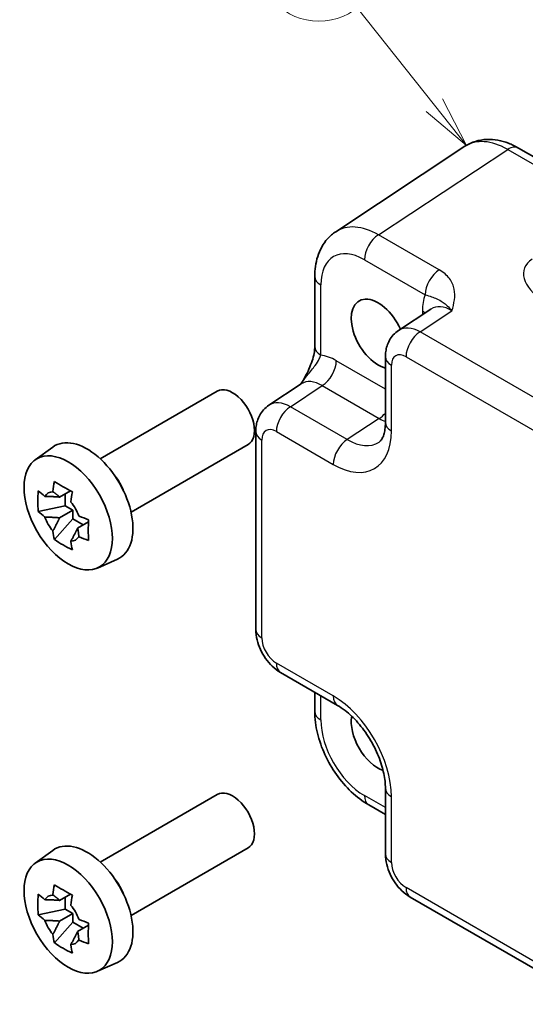
# Model space of a CAD drawing. Units: millimetres. Extents: x 14 to 1804, y 8 to 430.
# Drawn here: x 203 to 228, y 107 to 155 of the extents above; entities that cross this region are included whole.
import ezdxf

# ---------------------------------------------------------------- set-up
doc = ezdxf.new("R2010")
doc.units = ezdxf.units.MM
for name, color, linetype, lineweight in [('Symbol (TK)', 100, 'Continuous', 18), ('Visible (ISO)', 7, 'Continuous', 35), ('Visible Narrow (ISO)', 7, 'Continuous', 25)]:
    doc.layers.add(name, color=color, linetype=linetype, lineweight=lineweight)
doc.styles.add('Note Text (TK2)', font='txt')

# ---------------------------------------------------------------- blocks, each defined once
blk = doc.blocks.new('バルーン2')
at = {"layer": 'Symbol (TK)', "color": 100}
for p, q in [((223.345, 163.276), (219.595, 168.008)), ((223.345, 163.276), (224.897, 161.317)), ((224.897, 161.317), (223.736, 163.587)), ((222.953, 162.966), (224.897, 161.317))]:
    blk.add_line(p, q, dxfattribs=at)
at = {"layer": 'Symbol (TK)'}
blk.add_circle((217.735, 170.354), 3, dxfattribs=at)
at = {"layer": 'Symbol (TK)', "color": 7, "insert": (217.735, 170.331), "char_height": 2, "attachment_point": 5, "style": 'Note Text (TK2)'}
blk.add_mtext('1', dxfattribs=at)

msp = doc.modelspace()

# ---------------------------------------------------------------- linework, layer by layer
at = {"layer": 'Visible (ISO)'}
for p, q in [((224.8287, 148.4627), (218.5505, 144.3133)), ((227.4307, 148.3775), (232.3717, 145.5248)), ((217.5324, 142.1381), (217.5324, 138.7289)), ((223.1729, 140.5567), (221.6043, 139.52)), ((220.9658, 138.2388), (220.9658, 135.0447)), ((215.3047, 135.883), (216.8733, 136.9197)), ((207.1064, 133.2821), (212.7925, 136.565)), ((214.6663, 134.6017), (214.6663, 124.9862)), ((208.6064, 130.684), (214.2925, 133.9669)), ((203.9431, 133.2229), (204.802, 133.8499)), ((205.6625, 131.7234), (205.1363, 131.4196)), ((205.4062, 130.9929), (205.4062, 131.5754)), ((205.4062, 130.9929), (204.0981, 130.718)), ((205.1363, 130.4126), (205.7738, 130.7806)), ((205.7738, 130.7806), (205.4062, 130.9929)), ((205.7738, 130.3562), (205.7738, 130.7806)), ((204.8817, 129.3608), (205.7738, 130.3562)), ((205.7738, 130.3562), (206.2783, 130.0649)), ((206.5346, 130.2129), (206.0084, 129.9091)), ((206.9735, 127.974), (207.946, 128.4044)), ((215.873, 122.8962), (218.6391, 121.2992)), ((217.5324, 121.9381), (217.5324, 120.9989)), ((220.9658, 117.2692), (220.9658, 114.0751)), ((207.1064, 113.6862), (212.7925, 116.969)), ((220.1525, 116.4609), (220.9658, 115.9913)), ((208.6064, 111.0881), (214.2925, 114.371)), ((203.9431, 113.627), (204.802, 114.254)), ((205.6625, 112.1275), (205.1363, 111.8237)), ((205.4062, 111.397), (205.4062, 111.9795)), ((222.1725, 111.9851), (244.6419, 99.0124)), ((205.4062, 111.397), (204.0981, 111.1221)), ((205.1363, 110.8167), (205.7738, 111.1847)), ((205.7738, 111.1847), (205.4062, 111.397)), ((205.7738, 110.7602), (205.7738, 111.1847)), ((204.8817, 109.7649), (205.7738, 110.7602)), ((205.7738, 110.7602), (206.2783, 110.469)), ((206.5346, 110.6169), (206.0084, 110.3131)), ((206.9735, 108.3781), (207.946, 108.8085))]:
    msp.add_line(p, q, dxfattribs=at)
for centre, major_axis, start_param, end_param in [((220.6136, 139.3484), (-0.925, 1.6021), 4.52739, 8.9120108), ((213.5425, 135.2659), (0.75, -1.299), 0, 3.1415927), ((206.4715, 131.1834), (-1.575, 2.728), 3.0796893, 6.3450887), ((207.3129, 131.6693), (-0.75, 1.299), 4.4240376, 5.0007404), ((205.245, 130.4754), (-0.6599, 1.143), 5.9839333, 6.5824373), ((205.245, 130.4754), (0.6599, -1.143), 1.2715443, 1.8700483), ((205.245, 130.4754), (-0.6599, 1.143), 1.2715443, 1.8700483), ((205.245, 130.4754), (0.6599, -1.143), 5.9839333, 6.5824373), ((220.6136, 119.7525), (-0.925, 1.6021), 0.6005771, 2.5410772), ((213.5425, 115.67), (0.75, -1.299), 0, 3.1415927), ((206.4715, 111.5875), (-1.575, 2.728), 3.0796893, 6.3450887), ((207.3129, 112.0733), (-0.75, 1.299), 4.4240376, 5.0007404), ((205.245, 110.8794), (-0.6599, 1.143), 5.9839333, 6.5824373), ((205.245, 110.8794), (0.6599, -1.143), 1.2715443, 1.8700483), ((205.245, 110.8794), (-0.6599, 1.143), 1.2715443, 1.8700483), ((205.245, 110.8794), (0.6599, -1.143), 5.9839333, 6.5824373)]:
    msp.add_ellipse(centre, major_axis=major_axis, ratio=0.5773503, start_param=start_param, end_param=end_param, dxfattribs=at)
for centre in [(205.5522, 130.6527), (205.5522, 111.0568)]:
    msp.add_ellipse(centre, major_axis=(-1.5181, 2.6295), ratio=0.5773503, dxfattribs=at)
for points, knots in [([(227.4307, 148.3775), (227.2737, 148.4681), (227.1117, 148.5468), (226.7776, 148.6759), (226.6054, 148.7262), (226.2519, 148.7914), (226.0704, 148.8062), (225.7038, 148.791), (225.5188, 148.7606), (225.16, 148.6488), (224.9866, 148.5671), (224.8287, 148.4627)], [-0.78478918, -0.78478918, -0.78478918, -0.78478918, -0.62085851, -0.62085851, -0.45692785, -0.45692785, -0.29299719, -0.29299719, -0.12906653, -0.12906653, 0.03486413, 0.03486413, 0.03486413, 0.03486413]), ([(217.5324, 142.1381), (217.5324, 142.3039), (217.5432, 142.4684), (217.5891, 142.793), (217.6244, 142.9532), (217.7236, 143.2661), (217.7876, 143.419), (217.9488, 143.711), (218.0461, 143.8502), (218.2747, 144.1037), (218.406, 144.2178), (218.5505, 144.3133)], [-0.78478918, -0.78478918, -0.78478918, -0.78478918, -0.63480417, -0.63480417, -0.48481916, -0.48481916, -0.33483415, -0.33483415, -0.18484914, -0.18484914, -0.03486413, -0.03486413, -0.03486413, -0.03486413]), ([(220.9658, 138.2388), (220.9658, 138.3229), (220.9712, 138.4088), (220.9961, 138.5841), (221.0155, 138.6735), (221.0729, 138.8546), (221.1109, 138.9463), (221.2106, 139.1268), (221.2723, 139.2156), (221.421, 139.3805), (221.508, 139.4564), (221.6043, 139.52)], [-0.78478918, -0.78478918, -0.78478918, -0.78478918, -0.63480417, -0.63480417, -0.48481916, -0.48481916, -0.33483415, -0.33483415, -0.18484914, -0.18484914, -0.03486413, -0.03486413, -0.03486413, -0.03486413]), ([(217.5324, 138.7289), (217.5324, 138.6584), (217.5262, 138.573), (217.4953, 138.371), (217.4686, 138.2524), (217.3954, 138.0041), (217.3487, 137.8734), (217.2383, 137.6081), (217.175, 137.4742), (217.035, 137.2053), (216.9582, 137.07), (216.8715, 136.9267), (216.8673, 136.9198), (216.8631, 136.9129)], [0, 0, 0, 0, 0.04681924, 0.04681924, 0.09984045, 0.09984045, 0.15286167, 0.15286167, 0.20588289, 0.20588289, 0.2589041, 0.2589041, 0.26159278, 0.26159278, 0.26159278, 0.26159278]), ([(214.6663, 134.6017), (214.6663, 134.6859), (214.6717, 134.7717), (214.6965, 134.947), (214.716, 135.0365), (214.7734, 135.2176), (214.8114, 135.3092), (214.911, 135.4897), (214.9728, 135.5786), (215.1215, 135.7435), (215.2085, 135.8194), (215.3047, 135.883)], [-0.78478918, -0.78478918, -0.78478918, -0.78478918, -0.63480417, -0.63480417, -0.48481916, -0.48481916, -0.33483415, -0.33483415, -0.18484914, -0.18484914, -0.03486413, -0.03486413, -0.03486413, -0.03486413]), ([(220.6553, 134.0909), (220.6795, 134.107), (220.7033, 134.1269), (220.7544, 134.1835), (220.7815, 134.2205), (220.8357, 134.3187), (220.8626, 134.38), (220.9098, 134.5287), (220.9299, 134.616), (220.958, 134.8139), (220.9658, 134.9246), (220.9658, 135.0447)], [0.03486413, 0.03486413, 0.03486413, 0.03486413, 0.18484914, 0.18484914, 0.33483415, 0.33483415, 0.48481916, 0.48481916, 0.63480417, 0.63480417, 0.78478918, 0.78478918, 0.78478918, 0.78478918]), ([(204.809, 131.6799), (204.8098, 131.6863), (204.8106, 131.6926), (204.8317, 131.856), (204.8552, 132.0158), (204.8817, 132.1774)], [3.670977729, 3.670977729, 3.670977729, 3.670977729, 3.673049643, 3.673049643, 3.724096085, 3.724096085, 3.724096085, 3.724096085]), ([(204.8817, 132.1774), (205.0216, 132.0904), (205.165, 132.0046), (205.4405, 131.8456), (205.5935, 131.7602), (205.7538, 131.6739)], [3.30604206, 3.30604206, 3.30604206, 3.30604206, 3.36448844, 3.36448844, 3.42293481, 3.42293481, 3.42293481, 3.42293481]), ([(204.0981, 130.718), (204.0831, 130.8882), (204.0761, 131.0578), (204.0761, 131.376), (204.0831, 131.5485), (204.0981, 131.725)], [3.30604206, 3.30604206, 3.30604206, 3.30604206, 3.36448844, 3.36448844, 3.42293481, 3.42293481, 3.42293481, 3.42293481]), ([(204.0981, 131.725), (204.1983, 131.6365), (204.3014, 131.5499), (204.4113, 131.4621), (204.4156, 131.4587), (204.4199, 131.4553)], [3.390250872, 3.390250872, 3.390250872, 3.390250872, 3.441297314, 3.441297314, 3.443369228, 3.443369228, 3.443369228, 3.443369228]), ([(205.7538, 131.6739), (205.7273, 131.5123), (205.7038, 131.3525), (205.6827, 131.1891), (205.6819, 131.1828), (205.6811, 131.1764)], [3.390250872, 3.390250872, 3.390250872, 3.390250872, 3.441297314, 3.441297314, 3.443369228, 3.443369228, 3.443369228, 3.443369228]), ([(204.4199, 130.4482), (204.4156, 130.4517), (204.4113, 130.4551), (204.3014, 130.5429), (204.1983, 130.6295), (204.0981, 130.718)], [3.670977729, 3.670977729, 3.670977729, 3.670977729, 3.673049643, 3.673049643, 3.724096085, 3.724096085, 3.724096085, 3.724096085]), ([(206.0702, 130.5025), (206.0761, 130.5), (206.082, 130.4975), (206.234, 130.434), (206.3841, 130.3745), (206.5374, 130.3167)], [3.670977729, 3.670977729, 3.670977729, 3.670977729, 3.673049643, 3.673049643, 3.724096085, 3.724096085, 3.724096085, 3.724096085]), ([(206.5374, 130.3167), (206.5319, 130.1347), (206.5294, 129.9596), (206.5294, 129.6414), (206.5319, 129.4743), (206.5374, 129.3097)], [3.30604206, 3.30604206, 3.30604206, 3.30604206, 3.36448844, 3.36448844, 3.42293481, 3.42293481, 3.42293481, 3.42293481]), ([(204.8817, 129.3608), (204.8552, 129.4918), (204.8317, 129.6244), (204.8106, 129.7634), (204.8098, 129.7689), (204.809, 129.7743)], [3.390250872, 3.390250872, 3.390250872, 3.390250872, 3.441297314, 3.441297314, 3.443369228, 3.443369228, 3.443369228, 3.443369228]), ([(205.7538, 128.8573), (205.5935, 128.9325), (205.4405, 129.0128), (205.165, 129.1718), (205.0216, 129.2627), (204.8817, 129.3608)], [3.30604206, 3.30604206, 3.30604206, 3.30604206, 3.36448844, 3.36448844, 3.42293481, 3.42293481, 3.42293481, 3.42293481]), ([(205.6811, 129.2708), (205.6819, 129.2654), (205.6827, 129.2599), (205.7038, 129.1209), (205.7273, 128.9883), (205.7538, 128.8573)], [3.670977729, 3.670977729, 3.670977729, 3.670977729, 3.673049643, 3.673049643, 3.724096085, 3.724096085, 3.724096085, 3.724096085]), ([(206.5374, 129.3097), (206.3841, 129.3675), (206.234, 129.427), (206.082, 129.4905), (206.0761, 129.493), (206.0702, 129.4954)], [3.390250872, 3.390250872, 3.390250872, 3.390250872, 3.441297314, 3.441297314, 3.443369228, 3.443369228, 3.443369228, 3.443369228]), ([(215.873, 122.8962), (215.7205, 122.9843), (215.586, 123.0888), (215.3437, 123.3195), (215.236, 123.4461), (215.0453, 123.7161), (214.9625, 123.8595), (214.824, 124.1597), (214.7683, 124.3163), (214.6896, 124.6415), (214.6663, 124.8101), (214.6663, 124.9862)], [-0.7847892, -0.7847892, -0.7847892, -0.7847892, -0.4708735, -0.4708735, -0.1569578, -0.1569578, 0.1569578, 0.1569578, 0.4708735, 0.4708735, 0.7847892, 0.7847892, 0.7847892, 0.7847892]), ([(220.9658, 117.2692), (220.9658, 117.4832), (220.9405, 117.727), (220.8304, 118.2545), (220.7437, 118.5393), (220.5112, 119.1165), (220.364, 119.4088), (220.0244, 119.9638), (219.8317, 120.2261), (219.4272, 120.6877), (219.2157, 120.8877), (218.8823, 121.1469), (218.758, 121.2305), (218.6391, 121.2992)], [-0.7847892, -0.7847892, -0.7847892, -0.7847892, -0.5175295, -0.5175295, -0.2402712, -0.2402712, 0.0442176, 0.0442176, 0.3306757, 0.3306757, 0.6133498, 0.6133498, 0.7847892, 0.7847892, 0.7847892, 0.7847892]), ([(220.1525, 116.4609), (219.8519, 116.6345), (219.5694, 116.8515), (219.0456, 117.3504), (218.8043, 117.6325), (218.3742, 118.2416), (218.1855, 118.5686), (217.873, 119.2456), (217.7493, 119.5956), (217.5792, 120.2987), (217.5324, 120.6518), (217.5324, 120.9989)], [-0.7847892, -0.7847892, -0.7847892, -0.7847892, -0.4708735, -0.4708735, -0.1569578, -0.1569578, 0.1569578, 0.1569578, 0.4708735, 0.4708735, 0.7847892, 0.7847892, 0.7847892, 0.7847892]), ([(222.1725, 111.9851), (222.02, 112.0732), (221.8856, 112.1776), (221.6433, 112.4084), (221.5355, 112.535), (221.3449, 112.805), (221.262, 112.9484), (221.1235, 113.2486), (221.0678, 113.4051), (220.9891, 113.7304), (220.9658, 113.899), (220.9658, 114.0751)], [-0.7847892, -0.7847892, -0.7847892, -0.7847892, -0.4708735, -0.4708735, -0.1569578, -0.1569578, 0.1569578, 0.1569578, 0.4708735, 0.4708735, 0.7847892, 0.7847892, 0.7847892, 0.7847892]), ([(204.809, 112.084), (204.8098, 112.0904), (204.8106, 112.0967), (204.8317, 112.2601), (204.8552, 112.4198), (204.8817, 112.5815)], [3.670977729, 3.670977729, 3.670977729, 3.670977729, 3.673049643, 3.673049643, 3.724096085, 3.724096085, 3.724096085, 3.724096085]), ([(204.8817, 112.5815), (205.0216, 112.4944), (205.165, 112.4087), (205.4405, 112.2496), (205.5935, 112.1643), (205.7538, 112.078)], [3.30604206, 3.30604206, 3.30604206, 3.30604206, 3.36448844, 3.36448844, 3.42293481, 3.42293481, 3.42293481, 3.42293481]), ([(204.0981, 111.1221), (204.0831, 111.2923), (204.0761, 111.4619), (204.0761, 111.78), (204.0831, 111.9526), (204.0981, 112.1291)], [3.30604206, 3.30604206, 3.30604206, 3.30604206, 3.36448844, 3.36448844, 3.42293481, 3.42293481, 3.42293481, 3.42293481]), ([(204.0981, 112.1291), (204.1983, 112.0406), (204.3014, 111.9539), (204.4113, 111.8662), (204.4156, 111.8628), (204.4199, 111.8593)], [3.390250872, 3.390250872, 3.390250872, 3.390250872, 3.441297314, 3.441297314, 3.443369228, 3.443369228, 3.443369228, 3.443369228]), ([(205.7538, 112.078), (205.7273, 111.9163), (205.7038, 111.7566), (205.6827, 111.5932), (205.6819, 111.5868), (205.6811, 111.5805)], [3.390250872, 3.390250872, 3.390250872, 3.390250872, 3.441297314, 3.441297314, 3.443369228, 3.443369228, 3.443369228, 3.443369228]), ([(204.4199, 110.8523), (204.4156, 110.8557), (204.4113, 110.8592), (204.3014, 110.9469), (204.1983, 111.0336), (204.0981, 111.1221)], [3.670977729, 3.670977729, 3.670977729, 3.670977729, 3.673049643, 3.673049643, 3.724096085, 3.724096085, 3.724096085, 3.724096085]), ([(206.0702, 110.9065), (206.0761, 110.9041), (206.082, 110.9016), (206.234, 110.8381), (206.3841, 110.7786), (206.5374, 110.7208)], [3.670977729, 3.670977729, 3.670977729, 3.670977729, 3.673049643, 3.673049643, 3.724096085, 3.724096085, 3.724096085, 3.724096085]), ([(206.5374, 110.7208), (206.5319, 110.5388), (206.5294, 110.3637), (206.5294, 110.0455), (206.5319, 109.8784), (206.5374, 109.7138)], [3.30604206, 3.30604206, 3.30604206, 3.30604206, 3.36448844, 3.36448844, 3.42293481, 3.42293481, 3.42293481, 3.42293481]), ([(204.8817, 109.7649), (204.8552, 109.8959), (204.8317, 110.0285), (204.8106, 110.1675), (204.8098, 110.173), (204.809, 110.1784)], [3.390250872, 3.390250872, 3.390250872, 3.390250872, 3.441297314, 3.441297314, 3.443369228, 3.443369228, 3.443369228, 3.443369228]), ([(205.7538, 109.2614), (205.5935, 109.3366), (205.4405, 109.4168), (205.165, 109.5759), (205.0216, 109.6668), (204.8817, 109.7649)], [3.30604206, 3.30604206, 3.30604206, 3.30604206, 3.36448844, 3.36448844, 3.42293481, 3.42293481, 3.42293481, 3.42293481]), ([(205.6811, 109.6749), (205.6819, 109.6695), (205.6827, 109.664), (205.7038, 109.5249), (205.7273, 109.3923), (205.7538, 109.2614)], [3.670977729, 3.670977729, 3.670977729, 3.670977729, 3.673049643, 3.673049643, 3.724096085, 3.724096085, 3.724096085, 3.724096085]), ([(206.5374, 109.7138), (206.3841, 109.7716), (206.234, 109.8311), (206.082, 109.8946), (206.0761, 109.897), (206.0702, 109.8995)], [3.390250872, 3.390250872, 3.390250872, 3.390250872, 3.441297314, 3.441297314, 3.443369228, 3.443369228, 3.443369228, 3.443369228])]:
    msp.add_open_spline(points, degree=3, knots=knots, dxfattribs=at)
for points, weights in [([(204.809, 131.6799), (205.0231, 131.533), (205.1363, 131.4196)], [1.03676136743, 1.22155355564, 1.34857665953]), ([(205.1363, 131.4196), (204.8683, 131.4436), (204.4199, 131.4553)], [1.34857665954, 1.22155355564, 1.03676136743]), ([(204.4199, 130.4482), (204.8683, 130.4366), (205.1363, 130.4126)], [1.03676136743, 1.22155355564, 1.34857665953]), ([(205.1363, 130.4126), (205.0231, 130.1685), (204.809, 129.7743)], [1.34857665954, 1.22155355564, 1.03676136743]), ([(205.6811, 129.2708), (205.8952, 129.665), (206.0084, 129.9091)], [1.03676136743, 1.22155355564, 1.34857665953]), ([(206.0084, 129.9091), (206.05, 129.7544), (206.0702, 129.4954)], [1.34857665954, 1.22155355564, 1.03676136743]), ([(204.809, 112.084), (205.0231, 111.9371), (205.1363, 111.8237)], [1.03676136743, 1.22155355564, 1.34857665953]), ([(205.1363, 111.8237), (204.8683, 111.8477), (204.4199, 111.8593)], [1.34857665954, 1.22155355564, 1.03676136743]), ([(204.4199, 110.8523), (204.8683, 110.8407), (205.1363, 110.8167)], [1.03676136743, 1.22155355564, 1.34857665953]), ([(205.1363, 110.8167), (205.0231, 110.5726), (204.809, 110.1784)], [1.34857665954, 1.22155355564, 1.03676136743]), ([(205.6811, 109.6749), (205.8952, 110.0691), (206.0084, 110.3131)], [1.03676136743, 1.22155355564, 1.34857665953]), ([(206.0084, 110.3131), (206.05, 110.1584), (206.0702, 109.8995)], [1.34857665954, 1.22155355564, 1.03676136743])]:
    msp.add_rational_spline(points, weights, degree=2, dxfattribs=at)
at = {"layer": 'Visible Narrow (ISO)'}
for p, q in [((220.6278, 144.1638), (226.906, 148.3132)), ((226.906, 148.3132), (231.847, 145.4605)), ((223.5802, 142.4592), (220.6278, 144.1638)), ((219.9454, 142.9538), (222.8978, 141.2492)), ((217.8253, 138.3206), (217.8253, 141.7298)), ((222.6478, 139.4485), (224.1968, 140.4722)), ((222.7592, 140.4582), (222.7592, 140.2833)), ((245.1172, 126.4758), (222.6478, 139.4485)), ((220.9658, 136.6675), (218.5797, 138.0452)), ((221.2587, 134.6364), (221.2587, 137.8305)), ((221.9654, 138.2385), (244.4348, 125.2658)), ((216.3483, 135.8115), (217.8972, 136.8352)), ((217.8972, 136.8352), (220.6634, 135.2381)), ((219.1145, 134.2144), (216.3483, 135.8115)), ((220.6634, 135.2381), (219.1145, 134.2144)), ((215.6659, 134.6015), (218.432, 133.0044)), ((214.9592, 124.578), (214.9592, 134.1935)), ((218.432, 121.757), (215.6659, 123.354)), ((217.8253, 120.5907), (217.8253, 121.769)), ((220.9658, 116.3295), (219.9454, 116.9187)), ((221.2587, 113.6669), (221.2587, 116.861)), ((244.4348, 99.4702), (221.9654, 112.4429))]:
    msp.add_line(p, q, dxfattribs=at)
for centre, major_axis, ratio, start_param, end_param in [((226.9333, 145.059), (-2.0534, 3.4359), 0.5769109, 5.4896947, 6.309348), ((226.9307, 147.5114), (0.5, 0.866), 0.5773503, 0, 0.8203047), ((220.6551, 140.9096), (-2.0534, 3.4359), 0.5769109, 5.4896947, 6.309348), ((220.6525, 143.3621), (-0.5, -0.866), 0.5773503, 3.9618974, 5.4977871), ((219.948, 140.5013), (-1.5018, 2.6012), 0.5766475, 5.4983961, 7.0679745), ((230.0937, 141.8252), (-2.3953, 0.6447), 0.5493322, 5.8311579, 7.3622351), ((218.5324, 142.1381), (-1, 0), 0.5773503, 0, 0.7853982), ((223.6049, 141.6575), (-0.5, -0.866), 0.5773503, 3.9618974, 5.4977871), ((224.8818, 139.2297), (-1.5018, 2.6012), 0.5766475, 0.4213814, 0.7847892), ((224.1747, 138.8215), (-0.9501, 1.7661), 0.5755994, 5.5156912, 6.3353445), ((222.0521, 140.05), (1, 0), 0.5773503, 0.5828676, 0.7853982), ((222.6734, 137.8293), (-1.0521, 1.7016), 0.576999, 5.4809747, 6.300628), ((222.6725, 138.6468), (-0.5, -0.866), 0.5773503, 3.9618974, 5.4977871), ((218.5324, 138.7289), (-1, 0), 0.5773503, 0, 0.7853982), ((218.5823, 135.5927), (-1.5018, 2.6012), 0.5766475, 5.4983961, 5.8618039), ((221.9663, 137.421), (-0.5006, 0.8671), 0.5766475, 5.4983961, 7.0679745), ((217.8726, 137.6369), (-0.5, -0.866), 0.5773503, 0.8203047, 2.3561945), ((221.9658, 138.2388), (-1, 0), 0.5773503, 0, 0.7853982), ((217.8752, 135.1845), (-0.9501, 1.7661), 0.5755994, 5.5156912, 6.3353445), ((216.3738, 134.1922), (-1.0521, 1.7016), 0.576999, 5.4809747, 6.300628), ((216.373, 135.0097), (-0.5, -0.866), 0.5773503, 3.9618974, 5.4977871), ((220.6387, 136.0399), (-0.5, -0.866), 0.5773503, 0.8203047, 1.2663383), ((220.637, 137.6749), (1.5528, -2.5688), 0.5769598, 5.4867894, 5.6282894), ((221.9658, 135.0447), (-1, 0), 0.5773503, 0, 0.7853982), ((215.6663, 134.6017), (-1, 0), 0.5773503, 0, 0.7853982), ((215.6667, 133.784), (-0.5006, 0.8671), 0.5766475, 5.4983961, 7.0679745), ((218.4286, 136.2744), (2.0024, -3.4683), 0.5766475, 5.4983961, 7.0679745), ((219.1391, 133.4127), (-0.5, -0.866), 0.5773503, 3.9618974, 5.4977871), ((219.1357, 136.6826), (1.4507, -2.6333), 0.5760255, 5.5099466, 6.3295999), ((215.6663, 124.9862), (-1, 0), 0.5773503, 0, 0.7853982), ((215.6667, 124.1705), (-0.5, 0.866), 0.5780539, 0.7860072, 2.3555855), ((216.373, 123.7622), (-0.5, -0.866), 0.5773503, 5.4977871, 6.2831853), ((219.1391, 122.1652), (-0.5, -0.866), 0.5773503, 5.4977871, 6.2831853), ((218.4286, 118.491), (-2, 3.4641), 0.5780539, 3.9275998, 5.4971782), ((218.5324, 120.9989), (-1, 0), 0.5773503, 0, 0.7853982), ((219.948, 119.3682), (-1.5, 2.5981), 0.5780539, 0.7860072, 2.3555855), ((221.9658, 117.2692), (-1, 0), 0.5773503, 0, 0.7853982), ((220.6525, 117.3269), (-0.5, -0.866), 0.5773503, 5.4977871, 6.2831853), ((221.9658, 114.0751), (-1, 0), 0.5773503, 0, 0.7853982), ((221.9663, 113.2594), (-0.5, 0.866), 0.5780539, 0.7860072, 2.3555855), ((222.6725, 112.8511), (-0.5, -0.866), 0.5773503, 5.4977871, 6.2831853)]:
    msp.add_ellipse(centre, major_axis=major_axis, ratio=ratio, start_param=start_param, end_param=end_param, dxfattribs=at)
for points, knots in [([(224.1968, 140.4722), (224.2463, 140.6467), (224.2937, 140.8235), (224.3434, 141.1772), (224.3457, 141.3538), (224.3099, 141.5279), (224.274, 141.7026), (224.1985, 141.8759), (223.9571, 142.1922), (223.788, 142.3393), (223.5802, 142.4592)], [-0.00063885, -0.00063885, -0.00063885, -0.00063885, 0.08774941, 0.08774941, 0.17613767, 0.17613767, 0.17613767, 0.26478125, 0.26478125, 0.35291419, 0.35291419, 0.35291419, 0.35291419]), ([(222.8978, 141.2492), (223.0148, 141.2215), (223.1176, 141.1877), (223.2979, 141.1208), (223.3779, 141.0878), (223.4639, 141.0489), (223.5497, 141.0101), (223.644, 140.9655), (223.8887, 140.7958), (224.0413, 140.6635), (224.1968, 140.4722)], [-0.35291419, -0.35291419, -0.35291419, -0.35291419, -0.26478125, -0.26478125, -0.17613767, -0.17613767, -0.17613767, -0.08774941, -0.08774941, 0.00063885, 0.00063885, 0.00063885, 0.00063885]), ([(216.8634, 136.913), (216.9618, 137.0701), (217.0649, 137.2058), (217.3085, 137.5111), (217.4427, 137.6669), (217.6341, 137.9274), (217.7021, 138.0353), (217.7838, 138.2017), (217.8081, 138.263), (217.8253, 138.3206)], [-0.26172299, -0.26172299, -0.26172299, -0.26172299, -0.2030746, -0.2030746, -0.11458389, -0.11458389, -0.04407073, -0.04407073, 0, 0, 0, 0])]:
    msp.add_open_spline(points, degree=3, knots=knots, dxfattribs=at)

# ---------------------------------------------------------------- block references
at = {"layer": 'Symbol (TK)'}
msp.add_blockref('バルーン2', (0, -12.8116), dxfattribs=at)

doc.saveas('drawing.dxf')
